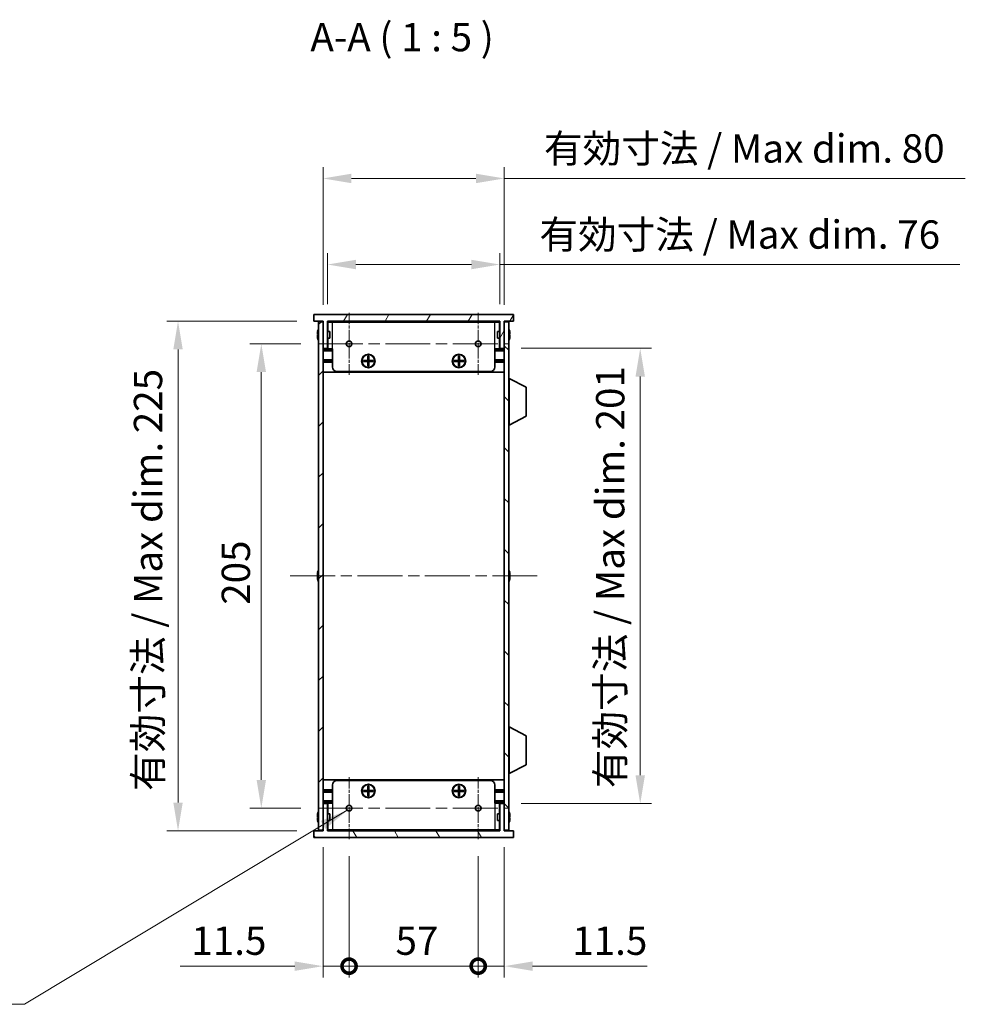
# Model space of a CAD drawing. Units: millimetres. Extents: x 0 to 7665, y 0 to 1405.
# Drawn here: x 2417 to 2835, y 656 to 1091 of the extents above; entities that cross this region are included whole.
import ezdxf

# ---------------------------------------------------------------- set-up
doc = ezdxf.new("R2010")
doc.units = ezdxf.units.MM
doc.header["$LTSCALE"] = 3.5
doc.linetypes.add('CHAIN', pattern=[0.3543, 0.2362, -0.0295, 0.0591, -0.0295])
doc.layers.get('Defpoints').update_dxf_attribs({"lineweight": 25})
for name, color, linetype, lineweight in [('Center Mark (ISO)', 131, 'Continuous', 18), ('Centerline (ISO)', 131, 'Continuous', 18), ('Dimension (ISO)', 7, 'Continuous', 18), ('Hatch (ISO)', 1, 'Continuous', 18), ('Symbol (ISO)', 7, 'Continuous', 18), ('Visible (ISO)', 7, 'Continuous', 35), ('Visible Narrow (ISO)', 7, 'Continuous', 25)]:
    doc.layers.add(name, color=color, linetype=linetype, lineweight=lineweight)
doc.styles.add('Note Text (TK)', font='txt')
doc.dimstyles.new('Default - Method 1b (TK)', dxfattribs={"dimscale": 3.5, "dimtxt": 2.5, "dimasz": 2.5, "dimexe": 1, "dimexo": 1.5, "dimgap": 1, "dimtad": 1, "dimtoh": 1, "dimrnd": 1e-08, "dimdsep": 46, "dimtxsty": 'Note Text (TK)', "dimcen": 0.09, "dimdle": 5, "dimclrd": 100, "dimclre": 100, "dimclrt": 7, "dimadec": 1, "dimazin": 1, "dimtfac": 1, "dimtmove": 0, "dimatfit": 3, "dimfxl": 1, "dimtolj": 1, "dimlwd": -1, "dimlwe": -1, "dimarcsym": 0})
doc.dimstyles.new('Default - Method 1b (TK)$7', dxfattribs={"dimscale": 3.5, "dimtxt": 2.5, "dimasz": 2.5, "dimexe": 1, "dimexo": 1.5, "dimgap": 1, "dimtad": 1, "dimtoh": 1, "dimrnd": 1e-08, "dimdsep": 46, "dimtxsty": 'Note Text (TK)', "dimcen": 0.09, "dimdle": 5, "dimclrd": 100, "dimclre": 100, "dimclrt": 7, "dimadec": 1, "dimazin": 1, "dimtfac": 1, "dimtmove": 0, "dimatfit": 3, "dimfxl": 1, "dimtolj": 1, "dimlwd": -1, "dimlwe": -1, "dimarcsym": 0})

# ---------------------------------------------------------------- blocks, each defined once
blk = doc.blocks.new('*D51')
at = {"layer": 'Defpoints', "color": 0}
for p in [(2629.36, 982.95), (2553.36, 957.95), (2629.36, 957.95)]:
    blk.add_point(p, dxfattribs=at)
at = {"layer": 'Dimension (ISO)', "color": 100}
for p, q in [((2553.36, 965.45), (2553.36, 987.95)), ((2629.36, 965.45), (2629.36, 987.95)), ((2565.86, 982.95), (2616.86, 982.95)), ((2629.36, 982.95), (2832.47, 982.95))]:
    blk.add_line(p, q, dxfattribs=at)
for points in [[(2565.86, 985.03), (2565.86, 980.86), (2553.36, 982.95)], [(2616.86, 985.03), (2616.86, 980.86), (2629.36, 982.95)]]:
    blk.add_solid(points, dxfattribs=at)
at = {"layer": 'Dimension (ISO)', "color": 7, "insert": (2646.86, 996.18), "char_height": 12.5, "attachment_point": 4, "style": 'Note Text (TK)'}
blk.add_mtext('\\A1;\\fＭＳ Ｐゴシック|b0|i0;\\H12.5000;有効寸法 / Max dim. 76', dxfattribs=at)
blk = doc.blocks.new('*D52')
at = {"layer": 'Defpoints', "color": 0}
for p in [(2631.36, 1020.95), (2551.36, 957.7), (2631.36, 957.7)]:
    blk.add_point(p, dxfattribs=at)
at = {"layer": 'Dimension (ISO)', "color": 100}
for p, q in [((2551.36, 965.2), (2551.36, 1025.95)), ((2631.36, 965.2), (2631.36, 1025.95)), ((2563.86, 1020.95), (2618.86, 1020.95)), ((2631.36, 1020.95), (2834.83, 1020.95))]:
    blk.add_line(p, q, dxfattribs=at)
for points in [[(2563.86, 1023.03), (2563.86, 1018.86), (2551.36, 1020.95)], [(2618.86, 1023.03), (2618.86, 1018.86), (2631.36, 1020.95)]]:
    blk.add_solid(points, dxfattribs=at)
at = {"layer": 'Dimension (ISO)', "color": 7, "insert": (2648.86, 1034.18), "char_height": 12.5, "attachment_point": 4, "style": 'Note Text (TK)'}
blk.add_mtext('\\A1;\\fＭＳ Ｐゴシック|b0|i0;\\H12.5000;有効寸法 / Max dim. 80', dxfattribs=at)
blk = doc.blocks.new('*D53')
at = {"layer": 'Defpoints', "color": 0}
for p in [(2549.13, 947.95), (2524.13, 742.95), (2549.13, 742.95)]:
    blk.add_point(p, dxfattribs=at)
at = {"layer": 'Dimension (ISO)', "color": 100}
for p, q in [((2541.63, 947.95), (2519.13, 947.95)), ((2524.13, 935.45), (2524.13, 755.45)), ((2541.63, 742.95), (2519.13, 742.95))]:
    blk.add_line(p, q, dxfattribs=at)
for points in [[(2522.05, 935.45), (2526.21, 935.45), (2524.13, 947.95)], [(2522.05, 755.45), (2526.21, 755.45), (2524.13, 742.95)]]:
    blk.add_solid(points, dxfattribs=at)
at = {"layer": 'Dimension (ISO)', "color": 7, "insert": (2512.88, 832.73), "char_height": 12.5, "attachment_point": 4, "rotation": 90, "style": 'Note Text (TK)'}
blk.add_mtext('\\A1;205', dxfattribs=at)
blk = doc.blocks.new('*D54')
at = {"layer": 'Defpoints', "color": 0}
for p in [(2547.36, 957.95), (2487.36, 732.95), (2547.36, 732.95)]:
    blk.add_point(p, dxfattribs=at)
at = {"layer": 'Dimension (ISO)', "color": 100}
for p, q in [((2539.86, 957.95), (2482.36, 957.95)), ((2487.36, 945.45), (2487.36, 745.45)), ((2539.86, 732.95), (2482.36, 732.95))]:
    blk.add_line(p, q, dxfattribs=at)
for points in [[(2485.28, 945.45), (2489.44, 945.45), (2487.36, 957.95)], [(2485.28, 745.45), (2489.44, 745.45), (2487.36, 732.95)]]:
    blk.add_solid(points, dxfattribs=at)
at = {"layer": 'Dimension (ISO)', "color": 7, "insert": (2474.12, 750.56), "char_height": 12.5, "attachment_point": 4, "rotation": 90, "style": 'Note Text (TK)'}
blk.add_mtext('\\A1;\\fＭＳ Ｐゴシック|b0|i0;\\H12.5000;有効寸法 / Max dim. 225', dxfattribs=at)
blk = doc.blocks.new('*D55')
at = {"layer": 'Defpoints', "color": 0}
for p in [(2631.36, 945.95), (2631.36, 744.95), (2691.36, 744.95)]:
    blk.add_point(p, dxfattribs=at)
at = {"layer": 'Dimension (ISO)', "color": 100}
for p, q in [((2638.86, 945.95), (2696.36, 945.95)), ((2691.36, 933.45), (2691.36, 757.45)), ((2638.86, 744.95), (2696.36, 744.95))]:
    blk.add_line(p, q, dxfattribs=at)
for points in [[(2689.28, 933.45), (2693.44, 933.45), (2691.36, 945.95)], [(2689.28, 757.45), (2693.44, 757.45), (2691.36, 744.95)]]:
    blk.add_solid(points, dxfattribs=at)
at = {"layer": 'Dimension (ISO)', "color": 7, "insert": (2678.12, 751.8), "char_height": 12.5, "attachment_point": 4, "rotation": 90, "style": 'Note Text (TK)'}
blk.add_mtext('\\A1;\\fＭＳ Ｐゴシック|b0|i0;\\H12.5000;有効寸法 / Max dim. 201', dxfattribs=at)
blk = doc.blocks.new('_DotSmall')
at = {"color": 0, "linetype": 'ByBlock', "const_width": 0.5}
blk.add_lwpolyline([(-0.0625, 0, 1), (0.0625, 0, 1)], format="xyb", close=True, dxfattribs=at)
blk = doc.blocks.new('*D56')
at = {"layer": 'Defpoints', "color": 0}
for p in [(2551.36, 733.2), (2562.86, 729.22), (2562.86, 673.2)]:
    blk.add_point(p, dxfattribs=at)
at = {"layer": 'Dimension (ISO)', "color": 100}
for p, q in [((2551.36, 725.7), (2551.36, 668.2)), ((2562.86, 721.72), (2562.86, 668.2)), ((2538.86, 673.2), (2488.24, 673.2)), ((2562.86, 673.2), (2551.36, 673.2)), ((2562.86, 673.2), (2587.86, 673.2))]:
    blk.add_line(p, q, dxfattribs=at)
blk.add_solid([(2538.86, 675.28), (2538.86, 671.11), (2551.36, 673.2)], dxfattribs=at)
at = {"layer": 'Dimension (ISO)', "color": 100, "xscale": 12.5, "yscale": 12.5, "zscale": 12.5, "rotation": 180}
blk.add_blockref('_DotSmall', (2562.86, 673.2), dxfattribs=at)
at = {"layer": 'Dimension (ISO)', "color": 7, "insert": (2493.24, 684.45), "char_height": 12.5, "attachment_point": 4, "style": 'Note Text (TK)'}
blk.add_mtext('\\A1;11.5', dxfattribs=at)
blk = doc.blocks.new('*D57')
at = {"layer": 'Defpoints', "color": 0}
for p in [(2562.86, 729.22), (2619.86, 729.22), (2619.86, 673.2)]:
    blk.add_point(p, dxfattribs=at)
at = {"layer": 'Dimension (ISO)', "color": 100}
for p, q in [((2562.86, 721.72), (2562.86, 668.2)), ((2619.86, 721.72), (2619.86, 668.2)), ((2562.86, 673.2), (2619.86, 673.2))]:
    blk.add_line(p, q, dxfattribs=at)
at = {"layer": 'Dimension (ISO)', "color": 100, "xscale": 12.5, "yscale": 12.5, "zscale": 12.5, "rotation": 180}
blk.add_blockref('_DotSmall', (2562.86, 673.2), dxfattribs=at)
at = {"layer": 'Dimension (ISO)', "color": 100, "xscale": 12.5, "yscale": 12.5, "zscale": 12.5}
blk.add_blockref('_DotSmall', (2619.86, 673.2), dxfattribs=at)
at = {"layer": 'Dimension (ISO)', "color": 7, "insert": (2583.35, 684.45), "char_height": 12.5, "attachment_point": 4, "style": 'Note Text (TK)'}
blk.add_mtext('\\A1;57', dxfattribs=at)
blk = doc.blocks.new('*D58')
at = {"layer": 'Defpoints', "color": 0}
for p in [(2631.36, 733.2), (2619.86, 729.22), (2631.36, 673.2)]:
    blk.add_point(p, dxfattribs=at)
at = {"layer": 'Dimension (ISO)', "color": 100}
for p, q in [((2619.86, 721.72), (2619.86, 668.2)), ((2631.36, 725.7), (2631.36, 668.2)), ((2619.86, 673.2), (2607.36, 673.2)), ((2619.86, 673.2), (2631.36, 673.2)), ((2643.86, 673.2), (2694.49, 673.2))]:
    blk.add_line(p, q, dxfattribs=at)
blk.add_solid([(2643.86, 675.28), (2643.86, 671.11), (2631.36, 673.2)], dxfattribs=at)
at = {"layer": 'Dimension (ISO)', "color": 100, "xscale": 12.5, "yscale": 12.5, "zscale": 12.5}
blk.add_blockref('_DotSmall', (2619.86, 673.2), dxfattribs=at)
at = {"layer": 'Dimension (ISO)', "color": 7, "insert": (2661.36, 684.45), "char_height": 12.5, "attachment_point": 4, "style": 'Note Text (TK)'}
blk.add_mtext('\\A1;11.5', dxfattribs=at)

msp = doc.modelspace()

# ---------------------------------------------------------------- hatches: boundary and pattern name
at = {"layer": 'Hatch (ISO)'}
h = msp.add_hatch(dxfattribs=at)
h.set_pattern_fill('ANSI31', color=256, scale=127, angle=14.999978, style=0)
h.set_pattern_definition([(60, (1306, -40), (-13.74815, 7.9375), [])])
h.paths.add_polyline_path([(2635.3604, 957.9458), (2635.3604, 960.9458), (2547.3604, 960.9458), (2547.3604, 957.9458), (2551.3604, 957.9458), (2551.3604, 957.6958), (2551.3604, 945.9458), (2553.3604, 945.9458), (2553.3604, 957.9458), (2629.3604, 957.9458), (2629.3604, 945.9458), (2631.3604, 945.9458), (2631.3604, 957.6958), (2631.3604, 957.9458)])
h = msp.add_hatch(dxfattribs=at)
h.set_pattern_fill('ANSI31', color=256, scale=127, style=0)
h.set_pattern_definition([(45, (1306, -40), (-11.22532, 11.22532), [])])
h.paths.add_polyline_path([(2551.3604, 957.6958), (2549.3604, 957.6958), (2549.3604, 733.1958), (2551.3604, 733.1958), (2551.3604, 744.9458), (2551.3604, 945.9458)])
h = msp.add_hatch(dxfattribs=at)
h.set_pattern_fill('ANSI31', color=256, scale=127, angle=90.00021, style=0)
h.set_pattern_definition([(135.0002, (1306, -40), (-11.22528, -11.22536), [])])
h.paths.add_polyline_path([(2633.3604, 957.6958), (2631.3604, 957.6958), (2631.3604, 945.9458), (2631.3604, 744.9458), (2631.3604, 733.1958), (2633.3604, 733.1958)])
h = msp.add_hatch(dxfattribs=at)
h.set_pattern_fill('ANSI31', color=256, scale=127, angle=75.000175, style=0)
h.set_pattern_definition([(120.0002, (1306, -40), (-13.74813, -7.93754), [])])
h.paths.add_polyline_path([(2547.3604, 732.9458), (2547.3604, 729.9458), (2635.3604, 729.9458), (2635.3604, 732.9458), (2631.3604, 732.9458), (2631.3604, 733.1958), (2631.3604, 744.9458), (2629.3604, 744.9458), (2629.3604, 732.9458), (2553.3604, 732.9458), (2553.3604, 744.9458), (2551.3604, 744.9458), (2551.3604, 733.1958), (2551.3604, 732.9458)])

# ---------------------------------------------------------------- linework, layer by layer
at = {"layer": 'Center Mark (ISO)', "linetype": 'CHAIN', "ltscale": 6.102429}
for p, q in [((2562.8604, 961.6753), (2562.8604, 934.2163)), ((2619.8604, 961.6753), (2619.8604, 934.2163)), ((2562.8604, 756.6753), (2562.8604, 729.2163)), ((2619.8604, 756.6753), (2619.8604, 729.2163))]:
    msp.add_line(p, q, dxfattribs=at)
at = {"layer": 'Centerline (ISO)', "linetype": 'CHAIN', "ltscale": 23.990969}
for p, q in [((2549.1309, 947.9458), (2633.5899, 947.9458)), ((2536.8604, 845.4458), (2645.8604, 845.4458)), ((2549.1309, 742.9458), (2633.5899, 742.9458))]:
    msp.add_line(p, q, dxfattribs=at)
at = {"layer": 'Visible (ISO)'}
for p, q in [((2635.3604, 960.9458), (2547.3604, 960.9458)), ((2547.3604, 960.9458), (2547.3604, 957.9458)), ((2635.3604, 957.9458), (2635.3604, 960.9458)), ((2547.3604, 957.9458), (2551.3604, 957.9458)), ((2551.3604, 957.6958), (2549.3604, 957.6958)), ((2549.3604, 957.6958), (2549.3604, 733.1958)), ((2551.3604, 957.9458), (2551.3604, 945.9458)), ((2551.3604, 733.1958), (2551.3604, 957.6958)), ((2553.3604, 945.9458), (2553.3604, 957.9458)), ((2553.3604, 957.9458), (2629.3604, 957.9458)), ((2629.3604, 957.7458), (2553.3604, 957.7458)), ((2553.4604, 953.4458), (2553.4604, 957.5458)), ((2555.5604, 957.5458), (2553.4604, 957.5458)), ((2555.5604, 957.5458), (2627.1604, 957.5458)), ((2629.2604, 957.5458), (2627.1604, 957.5458)), ((2629.2604, 953.4458), (2629.2604, 957.5458)), ((2629.3604, 957.9458), (2629.3604, 945.9458)), ((2631.3604, 945.9458), (2631.3604, 957.9458)), ((2631.3604, 957.9458), (2635.3604, 957.9458)), ((2633.3604, 957.6958), (2631.3604, 957.6958)), ((2631.3604, 957.6958), (2631.3604, 733.1958)), ((2633.3604, 733.1958), (2633.3604, 957.6958)), ((2548.9951, 952.3208), (2548.8719, 952.3208)), ((2548.9951, 953.5458), (2548.9854, 953.5458)), ((2554.3604, 953.4458), (2553.3604, 953.4458)), ((2554.3604, 953.4458), (2554.3604, 950.4458)), ((2628.3604, 950.4458), (2628.3604, 953.4458)), ((2628.3604, 953.4458), (2629.3604, 953.4458)), ((2633.7354, 953.5458), (2633.7257, 953.5458)), ((2633.8489, 952.3208), (2633.7257, 952.3208)), ((2548.8719, 951.5708), (2548.9951, 951.5708)), ((2548.9854, 950.3458), (2548.9951, 950.3458)), ((2554.3604, 950.4458), (2553.3604, 950.4458)), ((2553.4604, 945.7458), (2553.4604, 950.4458)), ((2628.3604, 950.4458), (2629.3604, 950.4458)), ((2629.2604, 945.7458), (2629.2604, 950.4458)), ((2633.7257, 951.5708), (2633.8489, 951.5708)), ((2633.7257, 950.3458), (2633.7354, 950.3458)), ((2551.3604, 945.9458), (2553.3604, 945.9458)), ((2555.5604, 945.2458), (2551.3604, 945.2458)), ((2555.5604, 945.7458), (2553.4604, 945.7458)), ((2555.5604, 937.7458), (2555.5604, 945.7458)), ((2629.2604, 945.7458), (2627.1604, 945.7458)), ((2627.1604, 937.7458), (2627.1604, 945.7458)), ((2631.3604, 945.2458), (2627.1604, 945.2458)), ((2629.3604, 945.9458), (2631.3604, 945.9458)), ((2555.5604, 940.8458), (2551.3604, 940.8458)), ((2555.5604, 940.3458), (2551.3604, 940.3458)), ((2555.5604, 939.8458), (2551.3604, 939.8458)), ((2569.2271, 940.0791), (2569.2271, 940.6125)), ((2569.2271, 940.6125), (2571.0937, 940.6125)), ((2571.0937, 940.0791), (2569.2271, 940.0791)), ((2569.8746, 940.6125), (2569.8746, 940.0791)), ((2570.9979, 940.0791), (2570.9979, 940.6125)), ((2571.0937, 942.4791), (2571.6271, 942.4791)), ((2571.0937, 940.6125), (2571.0937, 942.4791)), ((2571.6271, 941.8316), (2571.0937, 941.8316)), ((2571.0937, 940.7083), (2571.6271, 940.7083)), ((2571.0937, 938.2125), (2571.0937, 940.0791)), ((2571.6271, 939.9833), (2571.0937, 939.9833)), ((2571.6271, 942.4791), (2571.6271, 940.6125)), ((2571.6271, 940.6125), (2573.4937, 940.6125)), ((2571.6271, 940.0791), (2571.6271, 938.2125)), ((2573.4937, 940.0791), (2571.6271, 940.0791)), ((2571.7229, 940.6125), (2571.7229, 940.0791)), ((2572.8462, 940.0791), (2572.8462, 940.6125)), ((2573.4937, 940.6125), (2573.4937, 940.0791)), ((2609.2271, 940.0791), (2609.2271, 940.6125)), ((2609.2271, 940.6125), (2611.0937, 940.6125)), ((2611.0937, 940.0791), (2609.2271, 940.0791)), ((2609.8746, 940.6125), (2609.8746, 940.0791)), ((2610.9979, 940.0791), (2610.9979, 940.6125)), ((2611.0937, 942.4791), (2611.6271, 942.4791)), ((2611.0937, 940.6125), (2611.0937, 942.4791)), ((2611.6271, 941.8316), (2611.0937, 941.8316)), ((2611.0937, 940.7083), (2611.6271, 940.7083)), ((2611.0937, 938.2125), (2611.0937, 940.0791)), ((2611.6271, 939.9833), (2611.0937, 939.9833)), ((2611.6271, 942.4791), (2611.6271, 940.6125)), ((2611.6271, 940.6125), (2613.4937, 940.6125)), ((2611.6271, 940.0791), (2611.6271, 938.2125)), ((2613.4937, 940.0791), (2611.6271, 940.0791)), ((2611.7229, 940.6125), (2611.7229, 940.0791)), ((2612.8462, 940.0791), (2612.8462, 940.6125)), ((2613.4937, 940.6125), (2613.4937, 940.0791)), ((2631.3604, 940.8458), (2627.1604, 940.8458)), ((2631.3604, 940.3458), (2627.1604, 940.3458)), ((2631.3604, 939.8458), (2627.1604, 939.8458)), ((2631.3604, 935.4458), (2551.3604, 935.4458)), ((2625.1604, 935.7458), (2557.5604, 935.7458)), ((2571.0937, 938.86), (2571.6271, 938.86)), ((2571.6271, 938.2125), (2571.0937, 938.2125)), ((2611.0937, 938.86), (2611.6271, 938.86)), ((2611.6271, 938.2125), (2611.0937, 938.2125)), ((2633.4604, 932.6958), (2633.3604, 932.6958)), ((2633.4604, 912.0958), (2633.4604, 932.6958)), ((2633.4604, 932.6958), (2640.9604, 928.7499)), ((2640.9604, 916.0418), (2640.9604, 928.7499)), ((2633.4604, 912.0958), (2640.9604, 916.0418)), ((2633.4604, 912.0958), (2633.3604, 912.0958)), ((2548.9951, 845.8208), (2548.8719, 845.8208)), ((2548.8719, 845.0708), (2548.9951, 845.0708)), ((2548.9951, 847.0458), (2548.9854, 847.0458)), ((2548.9854, 843.8458), (2548.9951, 843.8458)), ((2633.7354, 847.0458), (2633.7257, 847.0458)), ((2633.8489, 845.8208), (2633.7257, 845.8208)), ((2633.7257, 845.0708), (2633.8489, 845.0708)), ((2633.7257, 843.8458), (2633.7354, 843.8458)), ((2633.4604, 778.7958), (2633.3604, 778.7958)), ((2633.4604, 758.1958), (2633.4604, 778.7958)), ((2633.4604, 778.7958), (2640.9604, 774.8499)), ((2640.9604, 762.1418), (2640.9604, 774.8499)), ((2633.4604, 758.1958), (2640.9604, 762.1418)), ((2633.4604, 758.1958), (2633.3604, 758.1958)), ((2631.3604, 755.4458), (2551.3604, 755.4458)), ((2555.5604, 753.1458), (2555.5604, 745.1458)), ((2557.5604, 755.1458), (2625.1604, 755.1458)), ((2571.0937, 752.6791), (2571.6271, 752.6791)), ((2571.0937, 750.8125), (2571.0937, 752.6791)), ((2571.6271, 752.0316), (2571.0937, 752.0316)), ((2571.6271, 752.6791), (2571.6271, 750.8125)), ((2611.0937, 752.6791), (2611.6271, 752.6791)), ((2611.0937, 750.8125), (2611.0937, 752.6791)), ((2611.6271, 752.0316), (2611.0937, 752.0316)), ((2611.6271, 752.6791), (2611.6271, 750.8125)), ((2627.1604, 753.1458), (2627.1604, 745.1458)), ((2555.5604, 751.0458), (2551.3604, 751.0458)), ((2555.5604, 750.5458), (2551.3604, 750.5458)), ((2555.5604, 750.0458), (2551.3604, 750.0458)), ((2569.2271, 750.2791), (2569.2271, 750.8125)), ((2569.2271, 750.8125), (2571.0937, 750.8125)), ((2571.0937, 750.2791), (2569.2271, 750.2791)), ((2569.8746, 750.8125), (2569.8746, 750.2791)), ((2570.9979, 750.2791), (2570.9979, 750.8125)), ((2571.0937, 750.9083), (2571.6271, 750.9083)), ((2571.0937, 748.4125), (2571.0937, 750.2791)), ((2571.6271, 750.1833), (2571.0937, 750.1833)), ((2571.0937, 749.06), (2571.6271, 749.06)), ((2571.6271, 748.4125), (2571.0937, 748.4125)), ((2571.6271, 750.8125), (2573.4937, 750.8125)), ((2571.6271, 750.2791), (2571.6271, 748.4125)), ((2573.4937, 750.2791), (2571.6271, 750.2791)), ((2571.7229, 750.8125), (2571.7229, 750.2791)), ((2572.8462, 750.2791), (2572.8462, 750.8125)), ((2573.4937, 750.8125), (2573.4937, 750.2791)), ((2609.2271, 750.2791), (2609.2271, 750.8125)), ((2609.2271, 750.8125), (2611.0937, 750.8125)), ((2611.0937, 750.2791), (2609.2271, 750.2791)), ((2609.8746, 750.8125), (2609.8746, 750.2791)), ((2610.9979, 750.2791), (2610.9979, 750.8125)), ((2611.0937, 750.9083), (2611.6271, 750.9083)), ((2611.0937, 748.4125), (2611.0937, 750.2791)), ((2611.6271, 750.1833), (2611.0937, 750.1833)), ((2611.0937, 749.06), (2611.6271, 749.06)), ((2611.6271, 748.4125), (2611.0937, 748.4125)), ((2611.6271, 750.8125), (2613.4937, 750.8125)), ((2611.6271, 750.2791), (2611.6271, 748.4125)), ((2613.4937, 750.2791), (2611.6271, 750.2791)), ((2611.7229, 750.8125), (2611.7229, 750.2791)), ((2612.8462, 750.2791), (2612.8462, 750.8125)), ((2613.4937, 750.8125), (2613.4937, 750.2791)), ((2631.3604, 751.0458), (2627.1604, 751.0458)), ((2631.3604, 750.5458), (2627.1604, 750.5458)), ((2631.3604, 750.0458), (2627.1604, 750.0458)), ((2555.5604, 745.6458), (2551.3604, 745.6458)), ((2553.3604, 744.9458), (2551.3604, 744.9458)), ((2551.3604, 744.9458), (2551.3604, 732.9458)), ((2553.3604, 732.9458), (2553.3604, 744.9458)), ((2553.4604, 745.1458), (2553.4604, 740.4458)), ((2553.4604, 745.1458), (2555.5604, 745.1458)), ((2631.3604, 745.6458), (2627.1604, 745.6458)), ((2627.1604, 745.1458), (2629.2604, 745.1458)), ((2629.2604, 745.1458), (2629.2604, 740.4458)), ((2631.3604, 744.9458), (2629.3604, 744.9458)), ((2629.3604, 744.9458), (2629.3604, 732.9458)), ((2631.3604, 732.9458), (2631.3604, 744.9458)), ((2548.9951, 739.3208), (2548.8719, 739.3208)), ((2548.9951, 740.5458), (2548.9854, 740.5458)), ((2554.3604, 740.4458), (2553.3604, 740.4458)), ((2554.3604, 740.4458), (2554.3604, 737.4458)), ((2628.3604, 737.4458), (2628.3604, 740.4458)), ((2628.3604, 740.4458), (2629.3604, 740.4458)), ((2633.7354, 740.5458), (2633.7257, 740.5458)), ((2633.8489, 739.3208), (2633.7257, 739.3208)), ((2548.8719, 738.5708), (2548.9951, 738.5708)), ((2548.9854, 737.3458), (2548.9951, 737.3458)), ((2554.3604, 737.4458), (2553.3604, 737.4458)), ((2553.4604, 737.4458), (2553.4604, 733.3458)), ((2628.3604, 737.4458), (2629.3604, 737.4458)), ((2629.2604, 737.4458), (2629.2604, 733.3458)), ((2633.7257, 738.5708), (2633.8489, 738.5708)), ((2633.7257, 737.3458), (2633.7354, 737.3458)), ((2547.3604, 732.9458), (2547.3604, 729.9458)), ((2551.3604, 732.9458), (2547.3604, 732.9458)), ((2549.3604, 733.1958), (2551.3604, 733.1958)), ((2629.3604, 733.1458), (2553.3604, 733.1458)), ((2629.3604, 732.9458), (2553.3604, 732.9458)), ((2553.4604, 733.3458), (2555.5604, 733.3458)), ((2627.1604, 733.3458), (2555.5604, 733.3458)), ((2627.1604, 733.3458), (2629.2604, 733.3458)), ((2631.3604, 733.1958), (2633.3604, 733.1958)), ((2635.3604, 732.9458), (2631.3604, 732.9458)), ((2635.3604, 729.9458), (2635.3604, 732.9458)), ((2547.3604, 729.9458), (2635.3604, 729.9458))]:
    msp.add_line(p, q, dxfattribs=at)
for centre, radius in [((2562.8604, 947.9458), 1.2295), ((2619.8604, 947.9458), 1.2295), ((2571.3604, 940.3458), 3), ((2611.3604, 940.3458), 3), ((2571.3604, 940.3458), 2.75), ((2611.3604, 940.3458), 2.75), ((2571.3604, 750.5458), 3), ((2571.3604, 750.5458), 2.75), ((2611.3604, 750.5458), 3), ((2611.3604, 750.5458), 2.75), ((2562.8604, 742.9458), 1.2295), ((2619.8604, 742.9458), 1.2295)]:
    msp.add_circle(centre, radius, dxfattribs=at)
for centre, radius, start, end in [((2556.2127, 951.9458), 7.3928, 167.500697, 173.2026), ((2556.2127, 951.9458), 7.4023, 157.773919, 167.517006), ((2556.2127, 951.9458), 7.2273, 177.025775, 182.974225), ((2626.5081, 951.9458), 7.4023, 12.482994, 22.226081), ((2626.5081, 951.9458), 7.3928, 6.7974, 12.499303), ((2626.5081, 951.9458), 7.2273, 357.025775, 2.974225), ((2556.2127, 951.9458), 7.3928, 186.7974, 192.499303), ((2556.2127, 951.9458), 7.4023, 192.482994, 202.226081), ((2626.5081, 951.9458), 7.4023, 337.773919, 347.517006), ((2626.5081, 951.9458), 7.3928, 347.500697, 353.2026), ((2557.5604, 937.7458), 2, 180, 270), ((2625.1604, 937.7458), 2, 270, 0), ((2556.2127, 845.4458), 7.4023, 157.773919, 167.517006), ((2626.5081, 845.4458), 7.4023, 12.482994, 22.226081), ((2556.2127, 845.4458), 7.3928, 167.500697, 173.2026), ((2556.2127, 845.4458), 7.3928, 186.7974, 192.499303), ((2556.2127, 845.4458), 7.2273, 177.025775, 182.974225), ((2556.2127, 845.4458), 7.4023, 192.482994, 202.226081), ((2626.5081, 845.4458), 7.4023, 337.773919, 347.517006), ((2626.5081, 845.4458), 7.3928, 6.7974, 12.499303), ((2626.5081, 845.4458), 7.2273, 357.025775, 2.974225), ((2626.5081, 845.4458), 7.3928, 347.500697, 353.2026), ((2557.5604, 753.1458), 2, 90, 180), ((2625.1604, 753.1458), 2, 0, 90), ((2556.2127, 738.9458), 7.3928, 167.500697, 173.2026), ((2556.2127, 738.9458), 7.4023, 157.773919, 167.517006), ((2556.2127, 738.9458), 7.2273, 177.025775, 182.974225), ((2626.5081, 738.9458), 7.4023, 12.482994, 22.226081), ((2626.5081, 738.9458), 7.3928, 6.7974, 12.499303), ((2626.5081, 738.9458), 7.2273, 357.025775, 2.974225), ((2556.2127, 738.9458), 7.3928, 186.7974, 192.499303), ((2556.2127, 738.9458), 7.4023, 192.482994, 202.226081), ((2626.5081, 738.9458), 7.4023, 337.773919, 347.517006), ((2626.5081, 738.9458), 7.3928, 347.500697, 353.2026)]:
    msp.add_arc(centre, radius, start, end, dxfattribs=at)
for points in [[(2548.8719, 952.8208), (2548.8644, 952.7583), (2548.8579, 952.6914), (2548.8494, 952.5682), (2548.8472, 952.5118), (2548.8472, 952.4227), (2548.8494, 952.3842), (2548.8579, 952.3333), (2548.8644, 952.3208), (2548.8719, 952.3208)], [(2633.8489, 952.3208), (2633.8564, 952.3208), (2633.8629, 952.3333), (2633.8715, 952.3842), (2633.8736, 952.4227), (2633.8736, 952.5118), (2633.8715, 952.5682), (2633.8629, 952.6914), (2633.8564, 952.7583), (2633.8489, 952.8208)], [(2548.8719, 951.5708), (2548.8644, 951.5708), (2548.8579, 951.5584), (2548.8494, 951.5074), (2548.8472, 951.4689), (2548.8472, 951.3798), (2548.8494, 951.3235), (2548.8579, 951.2002), (2548.8644, 951.1333), (2548.8719, 951.0708)], [(2633.8489, 951.0708), (2633.8564, 951.1333), (2633.8629, 951.2002), (2633.8715, 951.3235), (2633.8736, 951.3798), (2633.8736, 951.4689), (2633.8715, 951.5074), (2633.8629, 951.5584), (2633.8564, 951.5708), (2633.8489, 951.5708)], [(2548.8719, 846.3208), (2548.8644, 846.2583), (2548.8579, 846.1914), (2548.8494, 846.0682), (2548.8472, 846.0118), (2548.8472, 845.9227), (2548.8494, 845.8842), (2548.8579, 845.8333), (2548.8644, 845.8208), (2548.8719, 845.8208)], [(2548.8719, 845.0708), (2548.8644, 845.0708), (2548.8579, 845.0584), (2548.8494, 845.0074), (2548.8472, 844.9689), (2548.8472, 844.8798), (2548.8494, 844.8235), (2548.8579, 844.7002), (2548.8644, 844.6333), (2548.8719, 844.5708)], [(2633.8489, 845.8208), (2633.8564, 845.8208), (2633.8629, 845.8333), (2633.8715, 845.8842), (2633.8736, 845.9227), (2633.8736, 846.0118), (2633.8715, 846.0682), (2633.8629, 846.1914), (2633.8564, 846.2583), (2633.8489, 846.3208)], [(2633.8489, 844.5708), (2633.8564, 844.6333), (2633.8629, 844.7002), (2633.8715, 844.8235), (2633.8736, 844.8798), (2633.8736, 844.9689), (2633.8715, 845.0074), (2633.8629, 845.0584), (2633.8564, 845.0708), (2633.8489, 845.0708)], [(2548.8719, 739.8208), (2548.8644, 739.7583), (2548.8579, 739.6914), (2548.8494, 739.5682), (2548.8472, 739.5118), (2548.8472, 739.4227), (2548.8494, 739.3842), (2548.8579, 739.3333), (2548.8644, 739.3208), (2548.8719, 739.3208)], [(2633.8489, 739.3208), (2633.8564, 739.3208), (2633.8629, 739.3333), (2633.8715, 739.3842), (2633.8736, 739.4227), (2633.8736, 739.5118), (2633.8715, 739.5682), (2633.8629, 739.6914), (2633.8564, 739.7583), (2633.8489, 739.8208)], [(2548.8719, 738.5708), (2548.8644, 738.5708), (2548.8579, 738.5584), (2548.8494, 738.5074), (2548.8472, 738.4689), (2548.8472, 738.3798), (2548.8494, 738.3235), (2548.8579, 738.2002), (2548.8644, 738.1333), (2548.8719, 738.0708)], [(2633.8489, 738.0708), (2633.8564, 738.1333), (2633.8629, 738.2002), (2633.8715, 738.3235), (2633.8736, 738.3798), (2633.8736, 738.4689), (2633.8715, 738.5074), (2633.8629, 738.5584), (2633.8564, 738.5708), (2633.8489, 738.5708)]]:
    msp.add_open_spline(points, degree=3, knots=[0.076192776, 0.076192776, 0.076192776, 0.076192776, 0.0950828432, 0.0950828432, 0.1139729103, 0.1139729103, 0.1328629774, 0.1328629774, 0.1517530446, 0.1517530446, 0.1517530446, 0.1517530446], dxfattribs=at)
at = {"layer": 'Visible Narrow (ISO)'}
for p, q in [((2553.4604, 957.2458), (2553.3604, 957.2458)), ((2555.5604, 945.7458), (2555.5604, 957.5458)), ((2627.1604, 945.7458), (2627.1604, 957.5458)), ((2629.3604, 957.2458), (2629.2604, 957.2458)), ((2555.5604, 944.7458), (2551.3604, 944.7458)), ((2631.3604, 944.7458), (2627.1604, 944.7458)), ((2555.5604, 746.1458), (2551.3604, 746.1458)), ((2555.5604, 745.1458), (2555.5604, 733.3458)), ((2631.3604, 746.1458), (2627.1604, 746.1458)), ((2627.1604, 745.1458), (2627.1604, 733.3458)), ((2553.4604, 733.6458), (2553.3604, 733.6458)), ((2629.3604, 733.6458), (2629.2604, 733.6458))]:
    msp.add_line(p, q, dxfattribs=at)

# ---------------------------------------------------------------- texts
at = {"layer": 'Symbol (ISO)', "color": 7, "insert": (2545.7706, 1073.1757), "char_height": 12.5, "attachment_point": 7, "style": 'Note Text (TK)'}
msp.add_mtext('A-A ( 1 : 5 )', dxfattribs=at)

# ---------------------------------------------------------------- dimensions: what is measured, and where the dimension line sits
at = {"layer": 'Dimension (ISO)', "color": 100}
for base, p1, p2, picture, middle in [((2631.3604, 1020.9458), (2551.3604, 957.6958), (2631.3604, 957.6958), '*D52', (2739.3434, 1020.9458)), ((2629.3604, 982.9458), (2553.3604, 957.9458), (2629.3604, 957.9458), '*D51', (2737.1658, 982.9458))]:
    dim = msp.add_linear_dim(base=base, p1=p1, p2=p2, text='\\fＭＳ Ｐゴシック|b0|i0;\\H12.5000;有効寸法 / Max dim. <>', dimstyle='Default - Method 1b (TK)', override={"dimscale": 0, "dimtxt": 12.5, "dimasz": 12.5, "dimexe": 5, "dimexo": 7.5, "dimgap": 5, "dimtoh": 0, "dimdec": 2, "dimcen": 0.45, "dimtol": 0, "dimlim": 0, "dimtp": 0, "dimtm": 0, "dimtdec": 2, "dimtofl": 0, "dimatfit": 2}, dxfattribs=at)
    dim.commit()
    dim.dimension.update_dxf_attribs({"geometry": picture, "text_midpoint": middle, "dimtype": 160})
for base, p1, p2, picture, middle in [((2487.3604, 732.9458), (2547.3604, 957.9458), (2547.3604, 732.9458), '*D54', (2487.3604, 845.4458)), ((2691.3604, 744.9458), (2631.3604, 945.9458), (2631.3604, 744.9458), '*D55', (2691.3604, 845.4458))]:
    dim = msp.add_linear_dim(base=base, p1=p1, p2=p2, angle=270, text='\\fＭＳ Ｐゴシック|b0|i0;\\H12.5000;有効寸法 / Max dim. <>', dimstyle='Default - Method 1b (TK)', override={"dimscale": 0, "dimtxt": 12.5, "dimasz": 12.5, "dimexe": 5, "dimexo": 7.5, "dimgap": 5, "dimtoh": 0, "dimdec": 2, "dimcen": 0.45, "dimtol": 0, "dimlim": 0, "dimtp": 0, "dimtm": 0, "dimtdec": 2, "dimtofl": 0, "dimatfit": 1}, dxfattribs=at)
    dim.commit()
    dim.dimension.update_dxf_attribs({"geometry": picture, "text_midpoint": middle, "dimtype": 160})
for base, p1, p2, angle, override, picture, middle in [((2524.1309, 742.9458), (2549.1309, 947.9458), (2549.1309, 742.9458), 270, {"dimscale": 0, "dimtxt": 12.5, "dimasz": 12.5, "dimexe": 5, "dimexo": 7.5, "dimgap": 5, "dimtoh": 0, "dimdec": 2, "dimcen": 0.45, "dimtol": 0, "dimlim": 0, "dimtp": 0, "dimtm": 0, "dimtdec": 2, "dimtofl": 0, "dimatfit": 1}, '*D53', (2524.1309, 845.4458)), ((2562.8604, 673.1958), (2551.3604, 733.1958), (2562.8604, 729.2163), 180, {"dimscale": 0, "dimtxt": 12.5, "dimasz": 12.5, "dimexe": 5, "dimexo": 7.5, "dimgap": 5, "dimtoh": 0, "dimdec": 2, "dimblk2": 'DotSmall', "dimsah": 1, "dimcen": 0.45, "dimdle": 0, "dimtol": 0, "dimlim": 0, "dimtp": 0, "dimtm": 0, "dimtdec": 2, "dimtofl": 1, "dimatfit": 1}, '*D56', (2507.2979, 673.1958)), ((2631.3604, 673.1958), (2619.8604, 729.2163), (2631.3604, 733.1958), 180, {"dimscale": 0, "dimtxt": 12.5, "dimasz": 12.5, "dimexe": 5, "dimexo": 7.5, "dimgap": 5, "dimtoh": 0, "dimdec": 2, "dimblk1": 'DotSmall', "dimsah": 1, "dimcen": 0.45, "dimdle": 0, "dimtol": 0, "dimlim": 0, "dimtp": 0, "dimtm": 0, "dimtdec": 2, "dimtofl": 1, "dimatfit": 1}, '*D58', (2675.4229, 673.1958)), ((2619.8604, 673.1958), (2562.8604, 729.2163), (2619.8604, 729.2163), 180, {"dimscale": 0, "dimtxt": 12.5, "dimasz": 12.5, "dimexe": 5, "dimexo": 7.5, "dimgap": 5, "dimtoh": 0, "dimdec": 2, "dimblk1": 'DotSmall', "dimblk2": 'DotSmall', "dimsah": 1, "dimcen": 0.45, "dimdle": 0, "dimtol": 0, "dimlim": 0, "dimtp": 0, "dimtm": 0, "dimtdec": 2, "dimtofl": 0, "dimatfit": 1}, '*D57', (2591.4104, 673.1958))]:
    dim = msp.add_linear_dim(base=base, p1=p1, p2=p2, angle=angle, dimstyle='Default - Method 1b (TK)', override=override, dxfattribs=at)
    dim.commit()
    dim.dimension.update_dxf_attribs({"geometry": picture, "text_midpoint": middle, "dimtype": 160})

# ---------------------------------------------------------------- leaders
at = {"layer": 'Symbol (ISO)', "color": 100, "annotation_type": 0, "has_hookline": 1, "hookline_direction": 1, "text_width": 232.8125}
msp.add_leader([(2562.0753, 741.9996), (2419.5894, 656.3645), (2407.0894, 656.3645)], dimstyle='Default - Method 1b (TK)$7', override={"dimscale": 0, "dimtxt": 12.5, "dimasz": 12.5, "dimgap": 0, "dimtad": 1}, dxfattribs=at)

doc.saveas('drawing.dxf')
